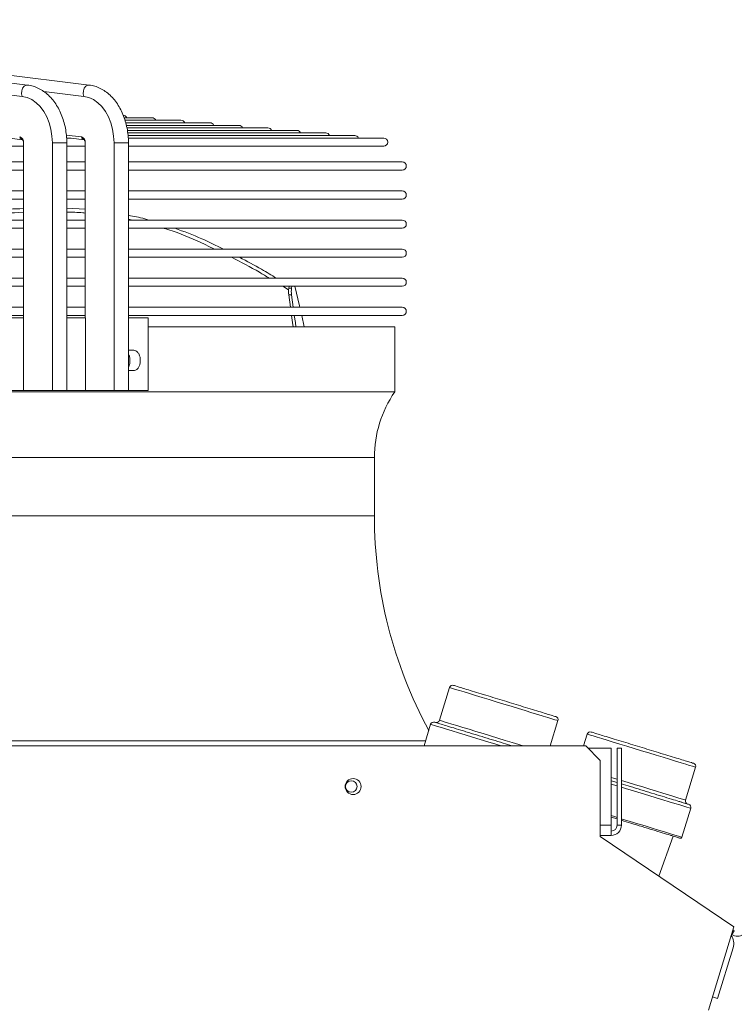
# Model space of a CAD drawing. Units: millimetres. Extents: x 8 to 384, y 15 to 280.
# Drawn here: x 107 to 117, y 265 to 280 of the extents above; entities that cross this region are included whole.
import ezdxf

# ---------------------------------------------------------------- set-up
doc = ezdxf.new("R2010")
doc.units = ezdxf.units.MM

msp = doc.modelspace()

# ---------------------------------------------------------------- linework, layer by layer
at = {"color": 7, "linetype": 'Continuous', "lineweight": 15}
for p, q in [((107.1829, 278.6494), (99.6154, 279.5862)), ((108.0667, 278.6494), (100.4993, 279.5862)), ((107.106, 278.4866), (99.5386, 279.4234)), ((107.9899, 278.4866), (107.4144, 278.5579)), ((108.9668, 278.1804), (108.5746, 278.1804)), ((109.3819, 278.1441), (108.5844, 278.1441)), ((109.7969, 278.1078), (108.5966, 278.1078)), ((110.212, 278.0714), (108.6062, 278.0714)), ((110.6271, 278.0351), (108.6128, 278.0351)), ((111.0422, 277.9987), (108.6182, 277.9987)), ((111.4572, 277.9624), (108.6194, 277.9624)), ((106.9243, 277.886), (107.1101, 277.863)), ((107.1241, 277.8197), (107.1241, 275.3117)), ((107.1241, 277.8197), (107.1257, 277.8197)), ((107.1257, 277.8197), (107.1257, 275.3117)), ((107.5381, 277.8197), (107.5381, 274.27)), ((107.5381, 277.8197), (107.7449, 277.8197)), ((107.9539, 277.9055), (107.738, 277.9322)), ((107.7417, 277.8942), (107.7776, 277.8897)), ((107.7449, 274.27), (107.7449, 277.8197)), ((107.7882, 277.8897), (107.7459, 277.8897)), ((107.8089, 277.8859), (107.994, 277.863)), ((108.0079, 277.8197), (108.0079, 275.3117)), ((108.0095, 277.8197), (108.0079, 277.8197)), ((108.0095, 277.8197), (108.0095, 275.3117)), ((108.422, 277.8197), (108.422, 274.27)), ((108.6288, 277.8197), (108.422, 277.8197)), ((111.8723, 277.9261), (108.6272, 277.9261)), ((108.6288, 274.27), (108.6288, 277.8197)), ((112.2874, 277.8897), (108.6315, 277.8897)), ((83.8506, 277.7731), (107.1241, 277.7731)), ((107.7449, 277.7731), (108.0079, 277.7731)), ((108.6288, 277.7731), (112.2874, 277.7731)), ((107.1241, 277.5473), (83.8506, 277.5473)), ((108.0079, 277.5473), (107.7449, 277.5473)), ((112.5536, 277.5473), (108.6288, 277.5473)), ((83.8506, 277.4306), (107.1241, 277.4306)), ((107.7449, 277.4306), (108.0079, 277.4306)), ((108.6288, 277.4306), (112.5536, 277.4306)), ((107.1241, 277.1306), (83.8506, 277.1306)), ((108.0079, 277.1306), (107.7449, 277.1306)), ((112.5536, 277.1306), (108.6288, 277.1306)), ((83.8506, 277.014), (107.1241, 277.014)), ((107.7449, 277.014), (108.0079, 277.014)), ((108.6288, 277.014), (112.5536, 277.014)), ((107.7449, 276.8845), (108.0079, 276.8681)), ((107.1241, 276.714), (83.8506, 276.714)), ((108.0079, 276.714), (107.7449, 276.714)), ((108.6879, 276.714), (108.6288, 276.7251)), ((112.5536, 276.714), (108.6288, 276.714)), ((83.8506, 276.5973), (107.1241, 276.5973)), ((107.7449, 276.5973), (108.0079, 276.5973)), ((108.6288, 276.5973), (112.5536, 276.5973)), ((107.1241, 276.2973), (83.8506, 276.2973)), ((108.0079, 276.2973), (107.7449, 276.2973)), ((112.5536, 276.2973), (108.6288, 276.2973)), ((83.8506, 276.1806), (107.1241, 276.1806)), ((107.7449, 276.1806), (108.0079, 276.1806)), ((108.6288, 276.1806), (112.5536, 276.1806)), ((107.1241, 275.8806), (83.8506, 275.8806)), ((108.0079, 275.8806), (107.7449, 275.8806)), ((112.5536, 275.8806), (108.6288, 275.8806)), ((83.8506, 275.764), (107.1241, 275.764)), ((107.7449, 275.764), (108.0079, 275.764)), ((108.6288, 275.764), (112.5536, 275.764)), ((110.9245, 275.715), (110.8426, 275.764)), ((110.9324, 275.764), (110.9274, 275.7383)), ((110.9681, 275.7383), (110.9274, 275.7383)), ((110.9731, 275.764), (110.9681, 275.7383)), ((110.9661, 275.6406), (110.9255, 275.6406)), ((110.9255, 275.6406), (110.9495, 275.464)), ((110.9661, 275.6406), (110.9901, 275.464)), ((107.1241, 275.464), (83.8506, 275.464)), ((108.0079, 275.464), (107.7449, 275.464)), ((112.5536, 275.464), (108.6288, 275.464)), ((83.8506, 275.3473), (107.1241, 275.3473)), ((106.2072, 275.3117), (107.1257, 275.3117)), ((107.1257, 274.27), (107.1257, 275.3117)), ((107.7449, 275.3473), (108.0079, 275.3473)), ((107.7449, 275.3117), (108.0139, 275.3117)), ((108.0139, 275.3117), (108.0139, 274.27)), ((108.6288, 275.3473), (112.5536, 275.3473)), ((108.6288, 275.3117), (108.9122, 275.3117)), ((108.9122, 275.3117), (108.9122, 274.27)), ((111.1483, 275.1825), (111.112, 275.3473)), ((108.9122, 275.1825), (112.4456, 275.1825)), ((112.4456, 274.2494), (112.4456, 275.1825)), ((108.7062, 274.8465), (108.6288, 274.8465)), ((108.6288, 274.5548), (108.7062, 274.5548)), ((78.529, 274.2494), (112.4456, 274.2494)), ((106.2072, 274.27), (107.1257, 274.27)), ((107.1257, 274.27), (107.5381, 274.27)), ((107.5381, 274.27), (107.7449, 274.27)), ((107.7449, 274.27), (108.0139, 274.27)), ((108.422, 274.27), (108.0139, 274.27)), ((108.6288, 274.27), (108.422, 274.27)), ((108.6288, 274.27), (108.9122, 274.27)), ((78.8206, 273.3075), (112.154, 273.3075)), ((112.154, 272.4742), (112.154, 273.3075)), ((78.8206, 272.4742), (112.154, 272.4742)), ((113.2308, 270.0119), (113.0871, 269.5417)), ((114.6744, 269.1754), (114.7848, 269.5368)), ((112.9607, 269.4845), (112.8662, 269.1754)), ((77.9554, 269.245), (112.8875, 269.245)), ((115.2049, 269.343), (115.1536, 269.1754)), ((75.7662, 269.1754), (115.1829, 269.1754)), ((115.3912, 268.9671), (115.1829, 269.1754)), ((115.2174, 269.1409), (115.5498, 269.1409)), ((115.5498, 269.1409), (115.5498, 268.0367)), ((115.6331, 269.1409), (115.6956, 269.1409)), ((115.6331, 269.1409), (115.6331, 268.0367)), ((115.6956, 269.1409), (115.6956, 268.0367)), ((115.3912, 268.9671), (115.3912, 267.875)), ((116.6151, 268.3977), (116.7589, 268.8679)), ((115.6331, 268.65), (115.5498, 268.6755)), ((115.6331, 268.6021), (115.5498, 268.6276)), ((116.5612, 267.8652), (116.6879, 268.2796)), ((115.5498, 268.1527), (115.6331, 268.1272)), ((115.3912, 268.0367), (115.5498, 268.0367)), ((115.5498, 268.0367), (115.5498, 267.8909)), ((115.6331, 268.0367), (115.6956, 268.0367)), ((115.3912, 267.8909), (115.5498, 267.8909)), ((117.3079, 266.5822), (115.3912, 267.875)), ((116.2324, 267.3076), (116.4356, 267.8818)), ((117.3079, 266.5822), (116.9424, 265.3868)), ((117.2782, 266.4721), (117.3132, 266.5239)), ((117.294, 266.5368), (117.3132, 266.5239)), ((117.2749, 266.4743), (117.2782, 266.4721)), ((117.297, 266.2816), (117.0741, 265.5524)), ((117, 265.5751), (117.0741, 265.5524))]:
    msp.add_line(p, q, dxfattribs=at)
at = {"color": 7, "linetype": 'Continuous', "lineweight": 15, "flags": 128}
for points in [[(107.106, 278.4866), (107.0967, 278.5241), (107.0988, 278.5649), (107.112, 278.6029), (107.1341, 278.632), (107.1619, 278.6478), (107.1829, 278.6494)], [(108.0668, 278.6494), (108.0457, 278.6478), (108.018, 278.632), (107.9958, 278.6029), (107.9827, 278.5649), (107.9806, 278.5241), (107.9899, 278.4866)], [(107.5381, 277.8197), (107.5329, 277.9186), (107.5175, 278.0154), (107.492, 278.1079), (107.4572, 278.194), (107.4138, 278.272), (107.3627, 278.3399), (107.305, 278.3965), (107.2421, 278.4404), (107.1753, 278.4706), (107.106, 278.4866)], [(108.422, 277.8197), (108.4168, 277.9186), (108.4013, 278.0154), (108.3759, 278.1079), (108.3411, 278.194), (108.2977, 278.272), (108.2466, 278.3399), (108.1889, 278.3965), (108.126, 278.4404), (108.0592, 278.4706), (107.9899, 278.4866)], [(111.0854, 275.464), (111.081, 275.4828), (111.0135, 275.764)], [(110.9659, 275.3473), (110.9805, 275.2455), (110.9897, 275.1825)], [(111.0065, 275.3473), (111.0212, 275.2455), (111.0304, 275.1825)], [(114.7848, 269.5368), (114.783, 269.5373), (114.7686, 269.5418), (114.74, 269.5505), (114.6977, 269.5634), (114.6426, 269.5803), (114.5757, 269.6007), (114.4982, 269.6244), (114.4115, 269.6509), (114.3174, 269.6797), (114.2175, 269.7103), (114.1136, 269.742), (114.0078, 269.7743), (113.902, 269.8067), (113.7982, 269.8384), (113.6983, 269.869), (113.6041, 269.8978), (113.5175, 269.9243), (113.44, 269.948), (113.373, 269.9684), (113.3179, 269.9853), (113.2757, 269.9982), (113.2471, 270.0069), (113.2326, 270.0113), (113.2308, 270.0119)], [(113.0871, 269.5417), (113.0871, 269.5417), (113.0951, 269.5393), (113.1173, 269.5325), (113.1535, 269.5214), (113.203, 269.5063), (113.2647, 269.4874), (113.3376, 269.4651), (113.4203, 269.4398), (113.5113, 269.412), (113.6089, 269.3822), (113.7112, 269.3509), (113.8164, 269.3188), (113.9224, 269.2863), (114.0274, 269.2542), (114.1293, 269.2231), (114.2263, 269.1934), (114.2851, 269.1754)], [(113.9716, 269.1754), (113.8934, 269.1993), (113.7811, 269.2337), (113.6697, 269.2677), (113.5611, 269.301), (113.4569, 269.3328), (113.3591, 269.3627), (113.269, 269.3902), (113.1883, 269.4149), (113.1183, 269.4363), (113.0601, 269.4541), (113.0146, 269.468), (112.9826, 269.4778), (112.9647, 269.4833), (112.9607, 269.4845)], [(116.7589, 268.8679), (116.757, 268.8685), (116.7426, 268.8729), (116.714, 268.8816), (116.6717, 268.8945), (116.6166, 268.9114), (116.5497, 268.9319), (116.4722, 268.9556), (116.3856, 268.982), (116.2914, 269.0108), (116.1915, 269.0414), (116.0877, 269.0731), (115.9819, 269.1055), (115.8761, 269.1378), (115.7722, 269.1696), (115.6723, 269.2001), (115.5781, 269.2289), (115.4915, 269.2554), (115.414, 269.2791), (115.3471, 269.2995), (115.292, 269.3164), (115.2497, 269.3293), (115.2211, 269.338), (115.2067, 269.3425), (115.2049, 269.343)], [(115.5498, 268.7234), (115.5829, 268.7133), (115.6331, 268.698)], [(115.6956, 268.6788), (115.7904, 268.6499), (115.8964, 268.6175), (116.0014, 268.5854), (116.1033, 268.5542), (116.2003, 268.5246), (116.2905, 268.497), (116.3723, 268.472), (116.4442, 268.45), (116.5047, 268.4315), (116.5529, 268.4168), (116.5877, 268.4061), (116.6086, 268.3997), (116.6151, 268.3977)], [(116.6879, 268.2796), (116.6839, 268.2809), (116.6659, 268.2863), (116.634, 268.2961), (116.5885, 268.31), (116.5303, 268.3278), (116.4602, 268.3492), (116.3796, 268.3739), (116.2895, 268.4014), (116.1917, 268.4313), (116.0875, 268.4632), (115.9789, 268.4964), (115.8675, 268.5305), (115.7551, 268.5648), (115.6956, 268.583)], [(115.6331, 268.149), (115.5947, 268.1607), (115.5498, 268.1744)], [(116.5612, 267.8652), (116.5533, 267.8676), (116.5311, 267.8744), (116.495, 267.8855), (116.4456, 267.9006), (116.3837, 267.9195), (116.3103, 267.9419), (116.2266, 267.9675), (116.1341, 267.9958), (116.0342, 268.0264), (115.9285, 268.0587), (115.8188, 268.0922), (115.7069, 268.1264), (115.6956, 268.1299)]]:
    msp.add_lwpolyline(points, dxfattribs=at)
at = {"color": 7, "linetype": 'Continuous', "lineweight": 15}
for centre, radius in [((111.8495, 268.5921), 0.1146), ((111.8229, 268.5921), 0.0833)]:
    msp.add_circle(centre, radius, dxfattribs=at)
for centre, radius, start, end in [((108.5517, 278.1584), 0.0583, 22.15587, 90), ((108.9668, 278.1221), 0.0583, 22.15587, 90), ((109.3819, 278.0858), 0.0583, 22.15587, 90), ((109.7969, 278.0494), 0.0583, 22.15587, 90), ((110.212, 278.0131), 0.0583, 22.15587, 90), ((110.6271, 277.9767), 0.0583, 22.15587, 90), ((111.0422, 277.9404), 0.0583, 22.15587, 90), ((111.4572, 277.9041), 0.0583, 22.15587, 90), ((107.0463, 277.8292), 0.0799, 353.16251, 72.71862), ((107.1335, 277.9276), 0.0671, 199.19692, 259.04943), ((107.9302, 277.8292), 0.0799, 353.15941, 72.71939), ((108.0174, 277.9276), 0.0672, 199.19889, 258.98241), ((111.8723, 277.8677), 0.0583, 22.15587, 90), ((112.2874, 277.8314), 0.0583, 270, 90), ((112.5536, 277.489), 0.0583, 270, 90), ((112.5536, 277.0723), 0.0583, 270, 90), ((112.5536, 276.6556), 0.0583, 270, 90), ((112.5536, 276.239), 0.0583, 270, 90), ((112.5536, 275.8223), 0.0583, 270, 90), ((111.2536, 275.6829), 0.3308, 170.368, 187.35119), ((111.294, 275.6829), 0.3306, 170.36077, 187.35842), ((112.5536, 275.4056), 0.0583, 270, 90), ((113.8206, 273.3075), 1.6667, 145.58849, 180), ((118.6123, 272.4742), 6.4583, 180, 208.45168), ((113.2747, 269.9985), 0.0458, 73, 163), ((113.0045, 269.4711), 0.0458, 73, 163), ((113.0433, 269.5551), 0.0458, 253, 343), ((114.741, 269.5502), 0.0458, 343, 73), ((115.2487, 269.3296), 0.0458, 73, 163), ((116.715, 268.8813), 0.0458, 343, 73), ((116.6589, 268.3843), 0.0458, 163, 253), ((116.6441, 268.293), 0.0458, 343, 73), ((115.5498, 268.0367), 0.1458, 270, 0), ((115.5498, 268.0367), 0.0833, 270, 0), ((116.5413, 267.8713), 0.0208, 253, 343), ((117.0978, 266.3425), 0.2083, 343, 34.10591), ((117.3598, 266.593), 0.1458, 236, 304)]:
    msp.add_arc(centre, radius, start, end, dxfattribs=at)
for points, knots in [([(107.7449, 277.8197), (107.7446, 277.8385), (107.7438, 277.8925), (107.7349, 277.981), (107.7152, 278.0832), (107.686, 278.1814), (107.6477, 278.2742), (107.6007, 278.3598), (107.5457, 278.437), (107.4833, 278.5043), (107.4148, 278.5603), (107.3412, 278.6038), (107.2637, 278.6353), (107.2099, 278.6447), (107.1829, 278.6494)], [0, 0, 0, 0, 0.04673414, 0.13355083, 0.22050169, 0.30758379, 0.3948247, 0.48221575, 0.56963959, 0.65689502, 0.74367038, 0.82960877, 0.91442685, 1, 1, 1, 1]), ([(108.6288, 277.8197), (108.6285, 277.8385), (108.6277, 277.8925), (108.6188, 277.981), (108.5991, 278.0832), (108.5699, 278.1814), (108.5316, 278.2741), (108.4846, 278.3598), (108.4295, 278.437), (108.3672, 278.5043), (108.2987, 278.5603), (108.2251, 278.6038), (108.1476, 278.6353), (108.0938, 278.6447), (108.0667, 278.6494)], [0, 0, 0, 0, 0.0467343, 0.1335508, 0.2205025, 0.3075842, 0.394826, 0.4822163, 0.5696413, 0.6568957, 0.7436712, 0.8296097, 0.9144267, 1, 1, 1, 1]), ([(107.1109, 277.8652), (107.1109, 277.8652), (107.1098, 277.8658), (107.1128, 277.8637), (107.117, 277.8562), (107.1215, 277.8438), (107.1238, 277.8308), (107.124, 277.8225), (107.1241, 277.8197)], [0, 0, 0, 0, 0.01172853, 0.2596625, 0.4682853, 0.67910596, 0.88998928, 1, 1, 1, 1]), ([(107.7839, 277.8894), (107.7838, 277.8895), (107.7835, 277.8896), (107.7846, 277.8898), (107.7871, 277.8897), (107.7907, 277.8891), (107.795, 277.8883), (107.8004, 277.8873), (107.8053, 277.8863), (107.8081, 277.886), (107.809, 277.886)], [0, 0, 0, 0, 0.0475927, 0.2004844, 0.3301586, 0.4601573, 0.5829058, 0.7147469, 0.9118585, 1, 1, 1, 1]), ([(107.9948, 277.8652), (107.9947, 277.8652), (107.9937, 277.8658), (107.9966, 277.8637), (108.0009, 277.8562), (108.0054, 277.8438), (108.0077, 277.8308), (108.0079, 277.8225), (108.0079, 277.8197)], [0, 0, 0, 0, 0.0117284, 0.2596627, 0.4683101, 0.6791077, 0.8899881, 1, 1, 1, 1]), ([(101.706, 277.014), (101.8504, 277.0034), (102.1684, 276.98), (102.6587, 276.909), (103.1777, 276.8332), (103.7267, 276.7677), (104.3054, 276.7412), (104.9113, 276.7489), (105.5154, 276.7801), (106.1188, 276.8217), (106.6544, 276.8604), (106.9903, 276.8734), (107.1241, 276.8786)], [0, 0, 0, 0, 0.0796185, 0.1753216, 0.271092, 0.3667713, 0.4783171, 0.5899089, 0.7017528, 0.8137832, 0.9258071, 1, 1, 1, 1]), ([(108.0079, 276.8137), (107.9966, 276.815), (107.909, 276.825), (107.8213, 276.8262), (107.7449, 276.8273)], [0, 0, 0, 0, 0.12910008, 1, 1, 1, 1]), ([(107.1241, 276.826), (106.9512, 276.8174), (106.586, 276.7993), (106.0303, 276.7594), (105.5918, 276.7269), (105.3441, 276.7163), (105.2888, 276.714)], [0, 0, 0, 0, 0.2821435, 0.5959597, 0.9097481, 1, 1, 1, 1]), ([(108.6288, 276.7815), (108.7069, 276.7679), (108.8065, 276.7505), (108.9035, 276.7204), (108.9245, 276.714)], [0, 0, 0, 0, 0.78414217, 1, 1, 1, 1]), ([(109.8633, 276.2973), (109.7805, 276.3367), (109.5477, 276.4472), (109.301, 276.5485), (109.1347, 276.5951), (109.127, 276.5973)], [0, 0, 0, 0, 0.3451946, 0.9696631, 1, 1, 1, 1]), ([(109.2944, 276.5973), (109.4236, 276.549), (109.6601, 276.4607), (109.8871, 276.3483), (109.9901, 276.2973)], [0, 0, 0, 0, 0.546535, 1, 1, 1, 1]), ([(110.6475, 275.8806), (110.6008, 275.9089), (110.4247, 276.0156), (110.2415, 276.1107), (110.1067, 276.1806)], [0, 0, 0, 0, 0.2648179, 1, 1, 1, 1]), ([(110.2199, 276.1806), (110.3266, 276.1242), (110.5062, 276.0292), (110.6792, 275.9235), (110.7493, 275.8806)], [0, 0, 0, 0, 0.5943246, 1, 1, 1, 1]), ([(108.6288, 274.7937), (108.6337, 274.7838), (108.6452, 274.7612), (108.6525, 274.7158), (108.6503, 274.667), (108.6416, 274.6289), (108.6316, 274.6128), (108.6288, 274.6083)], [0, 0, 0, 0, 0.185027, 0.4264122, 0.6668081, 0.9068931, 1, 1, 1, 1]), ([(108.7062, 274.5548), (108.7098, 274.555), (108.7238, 274.5558), (108.7478, 274.567), (108.7738, 274.596), (108.7921, 274.637), (108.8006, 274.6851), (108.7986, 274.7348), (108.7863, 274.7806), (108.7651, 274.8172), (108.7374, 274.8418), (108.7166, 274.8449), (108.7062, 274.8465)], [0, 0, 0, 0, 0.0361399, 0.1441432, 0.2521313, 0.3598026, 0.4669587, 0.5736774, 0.6802708, 0.78711, 0.8944351, 1, 1, 1, 1]), ([(114.7544, 269.594), (114.7517, 269.5948), (114.7462, 269.5965), (114.7046, 269.6092), (114.6364, 269.6301), (114.5406, 269.6594), (114.4232, 269.6953), (114.2918, 269.7355), (114.1553, 269.7772), (114.0187, 269.819), (113.8822, 269.8607), (113.7459, 269.9023), (113.615, 269.9424), (113.4983, 269.9781), (113.4033, 270.0071), (113.3359, 270.0277), (113.2953, 270.0401), (113.2904, 270.0416), (113.2881, 270.0423)], [0, 0, 0, 0, 0.05827712, 0.12002891, 0.18433544, 0.25000014, 0.31566587, 0.37997142, 0.44172302, 0.50000089, 0.55827608, 0.62002808, 0.68433554, 0.75000022, 0.81566441, 0.87997077, 0.94172345, 1, 1, 1, 1]), ([(114.1284, 269.1754), (114.0858, 269.1885), (113.9948, 269.2163), (113.8479, 269.2612), (113.693, 269.3085), (113.5651, 269.3476), (113.4653, 269.3782), (113.3677, 269.408), (113.2567, 269.4419), (113.1488, 269.4749), (113.0723, 269.4983), (113.0261, 269.5124), (113.0206, 269.5141), (113.0179, 269.5149)], [0, 0, 0, 0, 0.08435058, 0.17991762, 0.27548087, 0.37674677, 0.429551, 0.48234119, 0.59002574, 0.69771092, 0.80316797, 0.90443398, 1, 1, 1, 1]), ([(116.7284, 268.9252), (116.7257, 268.926), (116.7202, 268.9277), (116.6787, 268.9404), (116.6104, 268.9612), (116.5146, 268.9905), (116.3972, 269.0264), (116.2658, 269.0666), (116.1293, 269.1083), (115.9927, 269.1501), (115.8562, 269.1918), (115.72, 269.2335), (115.589, 269.2735), (115.4723, 269.3092), (115.3773, 269.3382), (115.31, 269.3588), (115.2693, 269.3712), (115.2645, 269.3727), (115.2621, 269.3735)], [0, 0, 0, 0, 0.0582773, 0.1200293, 0.1843348, 0.2499994, 0.3156651, 0.3799724, 0.4417233, 0.4999993, 0.5582771, 0.6200284, 0.6843342, 0.7500005, 0.8156646, 0.8799719, 0.9417235, 1, 1, 1, 1]), ([(116.6575, 268.3369), (116.6545, 268.3378), (116.6483, 268.3397), (116.6092, 268.3516), (116.5634, 268.3656), (116.5057, 268.3832), (116.4149, 268.411), (116.2816, 268.4518), (116.1323, 268.4974), (115.9773, 268.5448), (115.8302, 268.5898), (115.7377, 268.618), (115.6956, 268.6309)], [0, 0, 0, 0, 0.1061842, 0.2187037, 0.2773766, 0.3360309, 0.4556826, 0.5753367, 0.6925132, 0.805032, 0.9112168, 1, 1, 1, 1]), ([(115.6956, 268.1081), (115.7411, 268.0942), (115.8418, 268.0634), (115.9948, 268.0166), (116.1484, 267.9697), (116.2856, 267.9277), (116.379, 267.8992), (116.4383, 267.881), (116.4855, 267.8666), (116.5257, 267.8543), (116.5321, 267.8523), (116.5352, 267.8514)], [0, 0, 0, 0, 0.1031432, 0.2284983, 0.3590413, 0.4923388, 0.6256377, 0.6909873, 0.7563497, 0.8817023, 1, 1, 1, 1])]:
    msp.add_open_spline(points, degree=3, knots=knots, dxfattribs=at)

doc.saveas('drawing.dxf')
